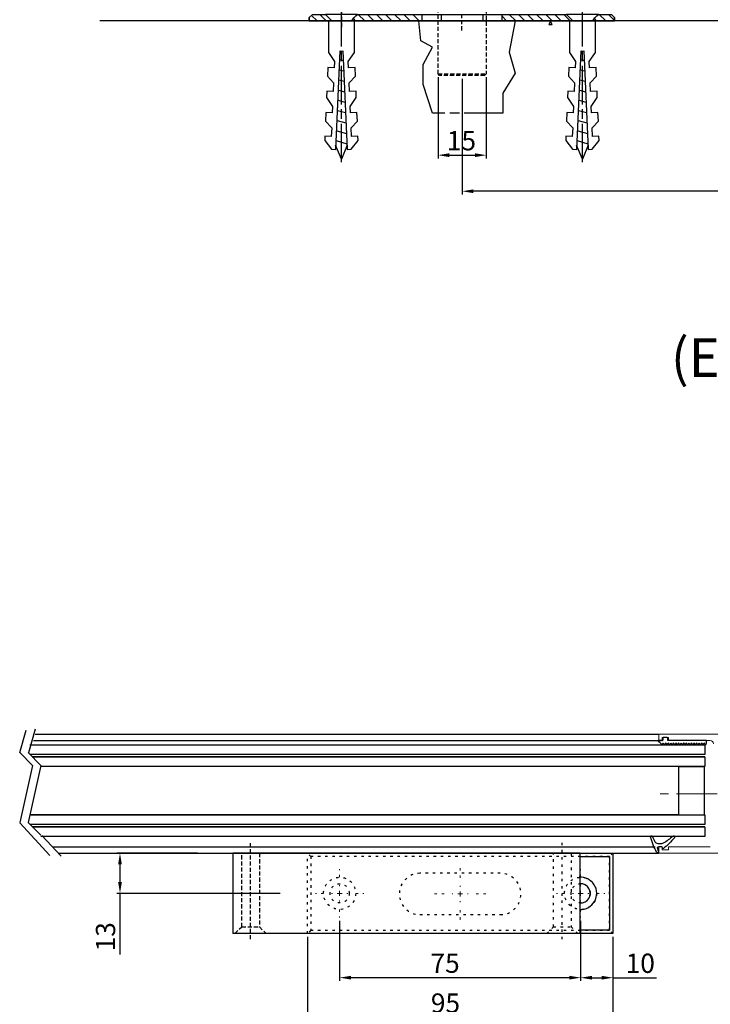
# Model space of a CAD drawing. Units: millimetres. Extents: x -1707 to 76, y -183 to 1078.
# Drawn here: x -1131 to -916, y 283 to 589 of the extents above; entities that cross this region are included whole.
import ezdxf

# ---------------------------------------------------------------- set-up
doc = ezdxf.new("R2010")
doc.units = ezdxf.units.MM
doc.header["$PDSIZE"] = -1
for name, pattern in [('CENTERLINE', [30, 12, -1.5, 3, -1.5, 12]), ('CENTERX2', [20.32, 12.7, -2.54, 2.54, -2.54]), ('HIDDEN', [1.905, 1.27, -0.635]), ('SHORT_DASH', [3, 0.75, -1.5, 0.75])]:
    doc.linetypes.add(name, pattern=pattern)
for name, color, linetype in [('02_Bemassung', 4, 'Continuous'), ('1', 7, 'Continuous'), ('104', 7, 'Continuous'), ('105', 7, 'Continuous'), ('106', 7, 'Continuous'), ('108', 7, 'Continuous'), ('109', 7, 'Continuous'), ('325137', 7, 'Continuous'), ('325424', 7, 'Continuous'), ('Müll', 4, 'Continuous')]:
    doc.layers.add(name, color=color, linetype=linetype)
doc.dimstyles.new('Dorma', dxfattribs={"dimtxt": 6, "dimasz": 3.5, "dimexe": 1, "dimexo": 1, "dimgap": 1.5, "dimtad": 1, "dimdec": 0, "dimzin": 9, "dimtxsty": 'Standard', "dimcen": 0.09, "dimclrd": 4, "dimclre": 4, "dimclrt": 4, "dimadec": 0, "dimazin": 2, "dimtp": 0.1, "dimtm": 0.1, "dimtfac": 1, "dimtdec": 0, "dimtmove": 0, "dimatfit": 3, "dimfxl": 1, "dimtolj": 1, "dimtzin": 0, "dimarcsym": 0})

# ---------------------------------------------------------------- blocks, each defined once
blk = doc.blocks.new('325424')
at = {"color": 1, "linetype": 'Continuous', "lineweight": 30}
for p, q in [((654.34, 160.01), (654.34, 160.03)), ((654.64, 160.33), (654.64, 160.33)), ((656.84, 156.93), (656.84, 158.02)), ((657.84, 156.85), (657.84, 157.85)), ((654.71, 152.85), (654.71, 152.85))]:
    blk.add_line(p, q, dxfattribs=at)
at = {"color": 1, "linetype": 'Continuous', "lineweight": 0}
for p, q in [((656.31, 158.9), (656.31, 158.9)), ((656.7, 156.42), (656.69, 156.42)), ((656.84, 158.02), (656.84, 158.02)), ((656.84, 156.93), (656.84, 156.93))]:
    blk.add_line(p, q, dxfattribs=at)
at = {"color": 1, "linetype": 'Continuous', "lineweight": 30}
for centre, radius, start, end in [((654.64, 160.03), 0.3, 76.053, 179.997), ((654.64, 160.01), 0.3, 179.9876, 247.7788), ((646.94, 141.2), 20.03, 62.1274, 67.754), ((649.89, 140.91), 20, 61.3481, 76.0613), ((639.56, 166.75), 20.01, 318.0557, 328.9218), ((642.45, 168.55), 20, 308.7006, 322.3726), ((655.84, 158.02), 1, 0.0064, 62.1183), ((655.84, 156.93), 1, 328.9301, 359.9932), ((658.04, 157.97), 0.2, 77.401, 179.9818), ((658.04, 156.86), 0.2, 180.0248, 269.9656), ((653.7, 138.58), 20.07, 73.9255, 77.3838), ((658.14, 156.46), 0.2, 322.3668, 90.007), ((659.34, 158.15), 0.3, 253.9483, 359.9933), ((659.34, 158.2), 0.3, 359.9854, 61.3745), ((654.74, 153.11), 0.4, 138.0403, 180.0156), ((654.71, 153.25), 0.4, 201.3388, 308.6953)]:
    blk.add_arc(centre, radius, start, end, dxfattribs=at)
blk = doc.blocks.new('325137')
at = {"color": 1, "linetype": 'Continuous', "lineweight": 30}
for p, q in [((653.29, 271.16), (653.23, 270.92)), ((653.29, 271.16), (653.23, 270.92)), ((653.23, 270.92), (653.23, 270.12)), ((653.23, 270.92), (653.23, 270.92)), ((653.23, 270.12), (665.23, 270.12)), ((653.68, 271.12), (653.68, 271.12)), ((654.08, 271.12), (654.08, 271.12)), ((654.48, 271.12), (654.48, 271.12)), ((654.88, 271.12), (654.88, 271.12)), ((655.28, 271.12), (655.28, 271.12)), ((655.68, 271.12), (655.68, 271.12)), ((656.08, 271.12), (656.08, 271.12)), ((656.48, 271.12), (656.48, 271.12)), ((656.88, 271.12), (656.88, 271.12)), ((657.28, 271.12), (657.28, 271.12)), ((657.68, 271.12), (657.68, 271.12)), ((658.08, 271.12), (658.08, 271.12)), ((658.48, 271.12), (658.48, 271.12)), ((658.88, 271.12), (658.88, 271.12)), ((659.28, 271.12), (659.28, 271.12)), ((659.68, 271.12), (659.68, 271.12)), ((660.08, 271.12), (660.08, 271.12)), ((660.48, 271.12), (660.48, 271.12)), ((660.88, 271.12), (660.88, 271.12)), ((661.28, 271.12), (661.28, 271.12)), ((661.68, 271.12), (661.68, 271.12)), ((662.08, 271.12), (662.08, 271.12)), ((662.48, 271.12), (662.48, 271.12)), ((662.88, 271.12), (662.88, 271.12)), ((663.28, 271.12), (663.28, 271.12)), ((663.43, 270.12), (665.23, 270.12)), ((663.68, 271.12), (663.68, 271.12)), ((664.08, 271.12), (664.08, 271.12)), ((664.48, 271.12), (664.48, 271.12)), ((664.88, 271.12), (664.88, 271.12)), ((665.23, 270.12), (665.23, 269.42)), ((665.26, 270.12), (665.26, 270.12)), ((665.28, 271.12), (665.28, 271.12)), ((665.68, 271.12), (665.68, 271.12)), ((666.08, 271.12), (666.08, 271.12)), ((666.48, 271.12), (666.48, 271.12)), ((666.83, 269.42), (666.83, 269.92)), ((666.89, 271.18), (666.88, 271.12)), ((666.88, 271.12), (666.88, 271.12)), ((666.92, 271.23), (666.89, 271.18)), ((666.95, 271.27), (666.92, 271.23)), ((667.01, 271.3), (666.95, 271.27)), ((667.06, 271.32), (667.01, 271.3)), ((667.03, 270.12), (668.26, 270.12)), ((667.06, 271.32), (667.06, 271.32)), ((668.29, 270.19), (667.22, 271.26)), ((668.26, 270.22), (667.22, 271.26)), ((668.26, 270.12), (667.26, 270.12)), ((668.29, 270.19), (668.29, 270.19)), ((665.53, 269.12), (666.53, 269.12))]:
    blk.add_line(p, q, dxfattribs=at)
at = {"color": 1, "linetype": 'Continuous', "lineweight": 0}
for p, q in [((653.29, 271.16), (653.29, 271.16)), ((667.22, 271.26), (667.22, 271.26))]:
    blk.add_line(p, q, dxfattribs=at)
at = {"color": 1, "linetype": 'Continuous', "lineweight": 30}
for centre, radius, start, end in [((653.48, 271.12), 0.2, 0.0006, 167.32), ((653.48, 271.12), 0.2, 359.9984, 167.32), ((653.88, 271.12), 0.2, 180, 0), ((653.88, 271.12), 0.2, 180.0021, 359.9979), ((654.28, 271.12), 0.2, 0.0021, 179.9979), ((654.28, 271.12), 0.2, 94.9185, 179.996), ((654.28, 271.12), 0.2, 0.0059, 84.1855), ((654.68, 271.12), 0.2, 180, 0), ((654.68, 271.12), 0.2, 180.0021, 359.9979), ((655.08, 271.12), 0.2, 0.0021, 179.9979), ((655.08, 271.12), 0.2, 95.7941, 179.9956), ((655.08, 271.12), 0.2, 0.0044, 84.2059), ((655.48, 271.12), 0.2, 180, 0), ((655.48, 271.12), 0.2, 180.0021, 359.9979), ((655.88, 271.12), 0.2, 0.0021, 179.9979), ((655.88, 271.12), 0.2, 95.8145, 179.9941), ((655.88, 271.12), 0.2, 0.0044, 84.2059), ((656.28, 271.12), 0.2, 180, 0), ((656.28, 271.12), 0.2, 180.0021, 359.9979), ((656.68, 271.12), 0.2, 359.9936, 180.0064), ((656.68, 271.12), 0.2, 95.7829, 180.0256), ((656.68, 271.12), 0.2, 359.9744, 84.2171), ((657.08, 271.12), 0.2, 180, 0), ((657.08, 271.12), 0.2, 180.0021, 359.9979), ((657.48, 271.12), 0.2, 0.0021, 179.9979), ((657.48, 271.12), 0.2, 95.7941, 179.9956), ((657.48, 271.12), 0.2, 0.0059, 84.1855), ((657.88, 271.12), 0.2, 180, 0), ((657.88, 271.12), 0.2, 180.0021, 359.9979), ((658.28, 271.12), 0.2, 0.0021, 179.9979), ((658.28, 271.12), 0.2, 95.7941, 179.9956), ((658.28, 271.12), 0.2, 0.0044, 84.2059), ((658.68, 271.12), 0.2, 180, 0), ((658.68, 271.12), 0.2, 180.0021, 359.9979), ((659.08, 271.12), 0.2, 0.0021, 179.9979), ((659.08, 271.12), 0.2, 95.7941, 179.9956), ((659.08, 271.12), 0.2, 0.0044, 84.2059), ((659.48, 271.12), 0.2, 180, 0), ((659.48, 271.12), 0.2, 180.0021, 359.9979), ((659.88, 271.12), 0.2, 0.0021, 179.9979), ((659.88, 271.12), 0.2, 95.7829, 180.0256), ((659.88, 271.12), 0.2, 0.0044, 84.2059), ((660.28, 271.12), 0.2, 179.9915, 0.0085), ((660.28, 271.12), 0.2, 179.9936, 0.0064), ((660.68, 271.12), 0.2, 0.0021, 179.9979), ((660.68, 271.12), 0.2, 95.7941, 179.9956), ((660.68, 271.12), 0.2, 359.9783, 84.2131), ((661.08, 271.12), 0.2, 180, 0), ((661.08, 271.12), 0.2, 180.0021, 359.9979), ((661.48, 271.12), 0.2, 0.0021, 179.9979), ((661.48, 271.12), 0.2, 95.798, 179.9916), ((661.48, 271.12), 0.2, 0.0084, 84.202), ((661.88, 271.12), 0.2, 180, 0), ((661.88, 271.12), 0.2, 180.0021, 359.9979), ((662.28, 271.12), 0.2, 0.0021, 179.9979), ((662.28, 271.12), 0.2, 95.798, 179.9916), ((662.28, 271.12), 0.2, 0.0084, 84.202), ((662.68, 271.12), 0.2, 180, 0), ((662.68, 271.12), 0.2, 180.0021, 359.9979), ((663.08, 271.12), 0.2, 0.0021, 179.9979), ((663.08, 271.12), 0.2, 95.8184, 179.9902), ((663.08, 271.12), 0.2, 0.0084, 84.202), ((663.48, 271.12), 0.2, 180, 0), ((663.48, 271.12), 0.2, 180.0021, 359.9979), ((663.88, 271.12), 0.2, 359.9936, 180.0064), ((663.88, 271.12), 0.2, 95.7869, 180.0217), ((663.88, 271.12), 0.2, 359.9783, 84.2131), ((664.28, 271.12), 0.2, 180, 0), ((664.28, 271.12), 0.2, 180.0021, 359.9979), ((664.68, 271.12), 0.2, 0.0021, 179.9979), ((664.68, 271.12), 0.2, 95.798, 179.9916), ((664.68, 271.12), 0.2, 0.0084, 84.202), ((665.08, 271.12), 0.2, 180, 0), ((665.08, 271.12), 0.2, 180.0021, 359.9979), ((665.48, 271.12), 0.2, 0.0021, 179.9979), ((665.48, 271.12), 0.2, 95.798, 179.9916), ((665.48, 271.12), 0.2, 0.0084, 84.202), ((665.88, 271.12), 0.2, 180, 0), ((665.88, 271.12), 0.2, 180.0021, 359.9979), ((666.28, 271.12), 0.2, 0.0021, 179.9979), ((666.28, 271.12), 0.2, 95.798, 179.9916), ((666.28, 271.12), 0.2, 0.0084, 84.202), ((666.68, 271.12), 0.2, 180, 0), ((666.68, 271.12), 0.2, 180.0021, 359.9979), ((667.03, 269.92), 0.2, 90.0127, 179.9958), ((667.08, 271.12), 0.2, 44.9963, 180.0039), ((667.08, 271.12), 0.2, 45.0021, 84.2009), ((668.36, 270.12), 0.1, 135.0883, 179.9415), ((665.53, 269.42), 0.3, 179.9983, 270.0003), ((666.53, 269.42), 0.3, 269.9997, 0.0017)]:
    blk.add_arc(centre, radius, start, end, dxfattribs=at)
blk = doc.blocks.new('*X36')
at = {"layer": '108', "color": 1, "linetype": 'Continuous'}
for p, q in [((-20.15, -0.35), (-18.15, 1.65)), ((-17.32, -0.35), (-15.32, 1.65)), ((-14.5, -0.35), (-12.5, 1.65)), ((-11.67, -0.35), (-9.67, 1.65)), ((-8.84, -0.35), (-6.84, 1.65)), ((-6.01, -0.35), (-4.01, 1.65)), ((-3.18, -0.35), (-1.18, 1.65)), ((-0.35, -0.35), (0.35, 0.35))]:
    blk.add_line(p, q, dxfattribs=at)
blk = doc.blocks.new('*X37')
at = {"layer": '108', "color": 1, "linetype": 'Continuous'}
for p, q in [((-3.68, -0.85), (-1.68, 1.15)), ((-0.85, -0.85), (0.85, 0.85))]:
    blk.add_line(p, q, dxfattribs=at)
blk = doc.blocks.new('*X38')
at = {"layer": '108', "color": 1, "linetype": 'Continuous'}
for p, q in [((-20.51, -0.71), (-18.51, 1.29)), ((-17.68, -0.71), (-15.68, 1.29)), ((-14.85, -0.71), (-12.85, 1.29)), ((-12.02, -0.71), (-10.02, 1.29)), ((-9.19, -0.71), (-7.19, 1.29)), ((-6.36, -0.71), (-4.36, 1.29)), ((-3.54, -0.71), (-1.54, 1.29)), ((-0.71, -0.71), (0.71, 0.71))]:
    blk.add_line(p, q, dxfattribs=at)
blk = doc.blocks.new('*X39')
at = {"layer": '108', "color": 1, "linetype": 'Continuous'}
for p, q in [((-5.94, -0.28), (-4.01, 1.65)), ((-3.18, -0.35), (-1.18, 1.65)), ((-0.35, -0.35), (0.35, 0.35))]:
    blk.add_line(p, q, dxfattribs=at)
blk = doc.blocks.new('ERERERER')
at = {"layer": '1', "color": 7, "linetype": 'HIDDEN'}
for p, q in [((0, -4.97), (0, 6.76)), ((-37.5, -4.97), (-37.5, 2.03)), ((37.5, 1.14), (37.5, -4.24))]:
    blk.add_line(p, q, dxfattribs=at)
at = {"layer": '1', "color": 7, "linetype": 'Continuous'}
for p, q in [((-46.5, 0), (-47.5, -1)), ((-42.5, 0), (-46.5, 0)), ((-42.5, 0), (-32.5, 0)), ((-12.5, 0), (-32.5, 0)), ((-12.5, -2), (-12.5, 0)), ((-6.5, 0), (-12.5, 0)), ((-6.5, 0), (-6.5, -2)), ((6.5, 0), (-6.5, 0)), ((6.5, 0), (6.5, -2)), ((12.5, 0), (6.5, 0)), ((12.5, 0), (12.5, -2)), ((32.5, 0), (12.5, 0)), ((32.5, 0), (42.5, 0)), ((46.5, 0), (42.5, 0)), ((47.5, -1), (46.5, 0)), ((-46.5, 0), (-47.5, -1)), ((-47.5, -2), (-47.5, -1)), ((-47.5, -1), (-47.5, -2)), ((-40.5, -2), (-47.5, -2)), ((-47.5, -2), (-40.5, -2)), ((-42.5, 0), (-46.5, 0)), ((-34.5, -2), (-40.5, -2)), ((-12.5, -2), (-34.5, -2)), ((-34.5, -2), (-12.5, -2)), ((-12.5, 0), (-32.5, 0)), ((-12.5, -2), (-12.5, 0)), ((-6.5, -2), (-12.5, -2)), ((6.5, -2), (-6.5, -2)), ((12.5, -2), (6.5, -2)), ((12.5, 0), (12.5, -2)), ((32.5, 0), (12.5, 0)), ((12.5, -2), (34.5, -2)), ((34.5, -2), (12.5, -2)), ((40.5, -2), (34.5, -2)), ((47.5, -2), (40.5, -2)), ((40.5, -2), (47.5, -2)), ((46.5, 0), (42.5, 0)), ((47.5, -1), (46.5, 0)), ((47.5, -1), (47.5, -2)), ((47.5, -2), (47.5, -1))]:
    blk.add_line(p, q, dxfattribs=at)
at = {"layer": '1', "color": 6, "linetype": 'Continuous'}
for p, q in [((46.5, 0), (42.5, 0)), ((47.5, -1), (46.5, 0)), ((40.5, -2), (47.5, -2)), ((47.5, -2), (47.5, -1))]:
    blk.add_line(p, q, dxfattribs=at)
at = {"layer": '1', "color": 7, "linetype": 'Continuous'}
for points in [[(-40.5, -2), (-41.17, -1.33), (-41.83, -0.67), (-42.5, 0)], [(-40.5, -2), (-41.17, -1.33), (-41.83, -0.67), (-42.5, 0)], [(-32.5, 0), (-33.17, -0.67), (-33.83, -1.33), (-34.5, -2)], [(-32.5, 0), (-33.17, -0.67), (-33.83, -1.33), (-34.5, -2)], [(34.5, -2), (33.83, -1.33), (33.17, -0.67), (32.5, 0)], [(34.5, -2), (33.83, -1.33), (33.17, -0.67), (32.5, 0)], [(42.5, 0), (41.83, -0.67), (41.17, -1.33), (40.5, -2)], [(42.5, 0), (41.83, -0.67), (41.17, -1.33), (40.5, -2)]]:
    blk.add_open_spline(points, degree=3, dxfattribs=at)
at = {"layer": '1', "color": 6, "linetype": 'Continuous'}
blk.add_open_spline([(42.5, 0), (41.83, -0.67), (41.17, -1.33), (40.5, -2)], degree=3, dxfattribs=at)
at = {"layer": '1'}
for name, p in [('*X39', (-41.56, -1.65)), ('*X38', (-13.21, -1.29)), ('*X36', (33.44, -1.65)), ('*X37', (45.94, -1.15))]:
    blk.add_blockref(name, p, dxfattribs=at)
blk = doc.blocks.new('*D51')
at = {"layer": '02_Bemassung', "color": 4, "lineweight": -2, "transparency": 16777216}
for p, q in [((-1001.1, 571.3), (-1001.1, 546.01)), ((-986.1, 571.3), (-986.1, 546.01)), ((-997.6, 547.01), (-989.6, 547.01))]:
    blk.add_line(p, q, dxfattribs=at)
at = {"layer": '02_Bemassung', "color": 4, "transparency": 16777216}
for points in [[(-997.6, 547.6), (-997.6, 546.43), (-1001.1, 547.01)], [(-989.6, 547.6), (-989.6, 546.43), (-986.1, 547.01)]]:
    blk.add_solid(points, dxfattribs=at)
at = {"layer": 'Defpoints', "color": 0, "transparency": 16777216}
for p in [(-1001.1, 572.3), (-986.1, 572.3), (-986.1, 547.01)]:
    blk.add_point(p, dxfattribs=at)
at = {"layer": '02_Bemassung', "color": 4, "transparency": 16777216, "insert": (-993.82, 551.51), "char_height": 6, "attachment_point": 5}
blk.add_mtext('\\A1;15', dxfattribs=at)
blk = doc.blocks.new('*D66')
at = {"layer": '02_Bemassung', "color": 4, "lineweight": -2, "transparency": 16777216}
for p, q in [((-1075.94, 329.93), (-1101.08, 329.93)), ((-1100.08, 326.43), (-1100.08, 320.93)), ((-1050.22, 317.43), (-1101.08, 317.43)), ((-1100.08, 317.43), (-1100.08, 298.43))]:
    blk.add_line(p, q, dxfattribs=at)
at = {"layer": '02_Bemassung', "color": 4, "transparency": 16777216}
for points in [[(-1100.66, 326.43), (-1099.5, 326.43), (-1100.08, 329.93)], [(-1100.66, 320.93), (-1099.5, 320.93), (-1100.08, 317.43)]]:
    blk.add_solid(points, dxfattribs=at)
at = {"layer": 'Defpoints', "color": 0, "transparency": 16777216}
for p in [(-1100.08, 329.93), (-1074.94, 329.93), (-1049.22, 317.43)]:
    blk.add_point(p, dxfattribs=at)
at = {"layer": '02_Bemassung', "color": 4, "transparency": 16777216, "insert": (-1104.58, 303.93), "char_height": 6, "attachment_point": 5, "rotation": 90}
blk.add_mtext('\\A1;13', dxfattribs=at)
blk = doc.blocks.new('*D67')
at = {"layer": '02_Bemassung', "color": 4, "lineweight": -2, "transparency": 16777216}
for p, q in [((-956.72, 308.93), (-956.72, 290.19)), ((-946.66, 303.93), (-946.66, 290.19)), ((-953.22, 291.19), (-950.16, 291.19)), ((-946.66, 291.19), (-933.16, 291.19))]:
    blk.add_line(p, q, dxfattribs=at)
at = {"layer": '02_Bemassung', "color": 4, "transparency": 16777216}
for points in [[(-953.22, 291.77), (-953.22, 290.6), (-956.72, 291.19)], [(-950.16, 291.77), (-950.16, 290.6), (-946.66, 291.19)]]:
    blk.add_solid(points, dxfattribs=at)
at = {"layer": 'Defpoints', "color": 0, "transparency": 16777216}
for p in [(-956.72, 309.93), (-946.66, 304.93), (-956.72, 291.19)]:
    blk.add_point(p, dxfattribs=at)
at = {"layer": '02_Bemassung', "color": 4, "transparency": 16777216, "insert": (-938.16, 295.69), "char_height": 6, "attachment_point": 5}
blk.add_mtext('\\A1;10', dxfattribs=at)
blk = doc.blocks.new('*D68')
at = {"layer": '02_Bemassung', "color": 4, "lineweight": -2, "transparency": 16777216}
for p, q in [((-1031.72, 308.93), (-1031.72, 290.21)), ((-956.72, 308.93), (-956.72, 290.21)), ((-1028.22, 291.21), (-960.22, 291.21))]:
    blk.add_line(p, q, dxfattribs=at)
at = {"layer": '02_Bemassung', "color": 4, "transparency": 16777216}
for points in [[(-1028.22, 291.79), (-1028.22, 290.62), (-1031.72, 291.21)], [(-960.22, 291.79), (-960.22, 290.62), (-956.72, 291.21)]]:
    blk.add_solid(points, dxfattribs=at)
at = {"layer": 'Defpoints', "color": 0, "transparency": 16777216}
for p in [(-1031.72, 309.93), (-956.72, 309.93), (-956.72, 291.21)]:
    blk.add_point(p, dxfattribs=at)
at = {"layer": '02_Bemassung', "color": 4, "transparency": 16777216, "insert": (-998.91, 295.71), "char_height": 6, "attachment_point": 5}
blk.add_mtext('\\A1;75', dxfattribs=at)
blk = doc.blocks.new('*D92')
at = {"layer": '02_Bemassung', "color": 4, "lineweight": -2, "transparency": 16777216}
for p, q in [((-1041.72, 303.93), (-1041.72, 277.8)), ((-946.72, 303.93), (-946.72, 277.8)), ((-1038.22, 278.8), (-950.22, 278.8))]:
    blk.add_line(p, q, dxfattribs=at)
at = {"layer": '02_Bemassung', "color": 4, "transparency": 16777216}
for points in [[(-1038.22, 279.38), (-1038.22, 278.22), (-1041.72, 278.8)], [(-950.22, 279.38), (-950.22, 278.22), (-946.72, 278.8)]]:
    blk.add_solid(points, dxfattribs=at)
at = {"layer": 'Defpoints', "color": 0, "transparency": 16777216}
for p in [(-1041.72, 304.93), (-946.72, 304.93), (-946.72, 278.8)]:
    blk.add_point(p, dxfattribs=at)
at = {"layer": '02_Bemassung', "color": 4, "transparency": 16777216, "insert": (-998.79, 283.3), "char_height": 6, "attachment_point": 5}
blk.add_mtext('\\A1;95', dxfattribs=at)

msp = doc.modelspace()

# ---------------------------------------------------------------- linework, layer by layer
at = {"color": 1, "linetype": 'Continuous', "lineweight": 30}
msp.add_line((-58.6276, 588.7967), (-1106.3696, 588.7967), dxfattribs=at)
at = {"color": 40, "linetype": 'Continuous'}
for p, q in [((-966.0876, 588.5577), (-966.5876, 587.6917)), ((-965.5876, 587.6917), (-966.0876, 588.5577)), ((-966.5876, 587.6917), (-965.5876, 587.6917))]:
    msp.add_line(p, q, dxfattribs=at)
at = {"color": 1}
for p, q in [((-1131.2184, 361.2834), (-1129.24, 368.2031)), ((-1128.4981, 361.2834), (-1126.3961, 368.6355)), ((-1131.2174, 339.3666), (-1121.9526, 329.2265)), ((-1124.4106, 335.3988), (-1118.4231, 328.9746))]:
    msp.add_line(p, q, dxfattribs=at)
at = {"color": 40}
for p, q in [((-1127.0412, 364.9315), (-932.5281, 364.9315)), ((-1126.4345, 366.9314), (-932.5281, 366.9314)), ((-1121.0903, 331.8541), (-933.5241, 331.8541)), ((-932.5307, 331.8541), (-932.5281, 331.8541)), ((-1119.3287, 329.9314), (-932.5281, 329.9314))]:
    msp.add_line(p, q, dxfattribs=at)
at = {"color": 40, "linetype": 'Continuous', "lineweight": 15}
for p, q in [((-895.8659, 366.9314), (-932.3653, 366.9314)), ((-932.3653, 366.9314), (-932.3653, 364.9315)), ((-932.3653, 364.9315), (-931.3653, 364.9315)), ((-931.3653, 364.9315), (-931.3653, 365.9314)), ((-931.3653, 365.9314), (-929.3653, 365.9314)), ((-929.3653, 365.9314), (-929.3653, 364.9315)), ((-929.3653, 364.9315), (-916.3658, 364.9315)), ((-932.3653, 331.9314), (-931.3653, 331.9314)), ((-932.3653, 329.9314), (-932.3653, 331.9314)), ((-931.3653, 331.9314), (-931.3653, 330.9314)), ((-931.3653, 330.9314), (-929.3653, 330.9314)), ((-929.3653, 331.9314), (-916.3658, 331.9314)), ((-929.3653, 330.9314), (-929.3653, 331.9314)), ((-895.8659, 329.9314), (-932.3653, 329.9314))]:
    msp.add_line(p, q, dxfattribs=at)
at = {"color": 1, "linetype": 'CENTERX2', "lineweight": 0}
msp.add_line((-893.8659, 348.4314), (-934.3653, 348.4314), dxfattribs=at)
at = {"color": 7, "linetype": 'SHORT_DASH', "lineweight": 30}
for p, q in [((-1041.7205, 304.9314), (-1041.7205, 329.9314)), ((-1040.7205, 328.9314), (-1041.7205, 329.9314)), ((-1041.7205, 329.9314), (-946.7205, 329.9314)), ((-947.7205, 328.9314), (-1040.7205, 328.9314)), ((-1040.7205, 328.9314), (-1040.7205, 305.9314)), ((-946.7205, 329.9314), (-947.7205, 328.9314)), ((-947.7205, 305.9314), (-947.7205, 328.9314)), ((-946.7205, 329.9314), (-946.7205, 304.9314)), ((-981.7205, 323.6719), (-1006.7205, 323.6719)), ((-1006.7205, 310.8069), (-981.7205, 310.8069)), ((-1040.7205, 305.9314), (-1041.7205, 304.9314)), ((-946.7205, 304.9314), (-1041.7205, 304.9314)), ((-1040.7205, 305.9314), (-947.7205, 305.9314)), ((-946.7205, 304.9314), (-947.7205, 305.9314))]:
    msp.add_line(p, q, dxfattribs=at)
at = {"color": 1, "linetype": 'SHORT_DASH', "lineweight": 0}
for p, q in [((-1031.7205, 322.4314), (-1031.7205, 324.9314)), ((-994.2205, 322.2394), (-994.2205, 326.1719)), ((-956.7205, 322.4314), (-956.7205, 324.9314)), ((-1031.7205, 317.4314), (-1031.7205, 319.9314)), ((-994.2205, 317.2394), (-994.2205, 319.7394)), ((-1036.7205, 317.4314), (-1039.2205, 317.4314)), ((-1031.7205, 317.4314), (-1034.2205, 317.4314)), ((-1031.7205, 317.4314), (-1031.7205, 314.9314)), ((-1031.7205, 317.4314), (-1029.2205, 317.4314)), ((-1026.7205, 317.4314), (-1024.2205, 317.4314)), ((-999.2205, 317.2394), (-1003.153, 317.2394)), ((-994.2205, 317.2394), (-996.7205, 317.2394)), ((-994.2205, 317.2394), (-991.7205, 317.2394)), ((-994.2205, 317.2394), (-994.2205, 314.7394)), ((-989.2205, 317.2394), (-985.288, 317.2394)), ((-961.7205, 317.4314), (-964.2205, 317.4314)), ((-956.7205, 317.4314), (-959.2205, 317.4314)), ((-956.7205, 317.4314), (-956.7205, 314.9314)), ((-956.7205, 317.4314), (-954.2205, 317.4314)), ((-951.7205, 317.4314), (-949.2205, 317.4314)), ((-1031.7205, 312.4314), (-1031.7205, 309.9314)), ((-956.7205, 312.4314), (-956.7205, 309.9314)), ((-994.2205, 312.2394), (-994.2205, 308.3069))]:
    msp.add_line(p, q, dxfattribs=at)
at = {"color": 0, "linetype": 'SHORT_DASH', "lineweight": 0}
msp.add_line((-956.7205, 317.4314), (-956.7205, 319.9314), dxfattribs=at)
for points in [[(-956.944, 329.9314), (-946.6646, 329.9314), (-946.6646, 304.9314), (-956.944, 304.9314)], [(-956.944, 328.9314), (-947.7205, 328.9314), (-947.7205, 305.9314), (-956.944, 305.9314)]]:
    msp.add_lwpolyline(points)
at = {"color": 7, "linetype": 'SHORT_DASH', "lineweight": 30}
for centre, radius in [((-1031.7205, 317.4314), 5), ((-956.7205, 317.4314), 5), ((-1031.7205, 317.4314), 3), ((-956.7205, 317.4314), 3)]:
    msp.add_circle(centre, radius, dxfattribs=at)
at = {"color": 40, "linetype": 'Continuous', "lineweight": 15}
msp.add_arc((-916.3658, 363.9315), 1, 359.999918, 90, dxfattribs=at)
at = {"color": 7, "linetype": 'SHORT_DASH', "lineweight": 30}
for centre, start, end in [((-1006.7205, 317.2394), 90, 270), ((-981.7205, 317.2394), 270, 90)]:
    msp.add_arc(centre, 6.4325, start, end, dxfattribs=at)
at = {"layer": '02_Bemassung', "color": 4}
for p, q in [((-993.5962, 570.7967), (-993.5962, 534.7903)), ((-606.979, 535.7903), (-990.0962, 535.7903))]:
    msp.add_line(p, q, dxfattribs=at)
at = {"layer": '02_Bemassung', "color": 7}
for radius, start, end in [(5, 267.438897, 94.833096), (3, 265.728962, 92.556374)]:
    msp.add_arc((-956.7205, 317.4314), radius, start, end, dxfattribs=at)
at = {"layer": '02_Bemassung', "color": 4}
msp.add_solid([(-990.0962, 536.3736), (-990.0962, 535.2069), (-993.5962, 535.7903)], dxfattribs=at)
at = {"layer": '1', "color": 1, "linetype": 'HIDDEN'}
for p, q in [((-1059.444, 303.1863), (-1059.444, 333.408)), ((-1062.194, 307.0314), (-1062.194, 329.9314)), ((-1056.694, 329.9314), (-1056.694, 307.0314)), ((-1064.294, 304.9314), (-1062.194, 307.0314)), ((-1062.194, 307.0314), (-1056.694, 307.0314)), ((-1056.694, 307.0314), (-1054.594, 304.9314))]:
    msp.add_line(p, q, dxfattribs=at)
at = {"layer": '1', "color": 1, "linetype": 'SHORT_DASH'}
for p, q in [((-962.444, 303.1863), (-962.444, 333.408)), ((-965.194, 307.0314), (-965.194, 329.9314)), ((-959.694, 329.9314), (-959.694, 307.0314)), ((-967.294, 304.9314), (-965.194, 307.0314)), ((-965.194, 307.0314), (-959.694, 307.0314)), ((-959.694, 307.0314), (-957.594, 304.9314))]:
    msp.add_line(p, q, dxfattribs=at)
at = {"layer": '1', "color": 40, "linetype": 'Continuous'}
for p, q in [((-956.944, 329.9314), (-1064.944, 329.9314)), ((-1064.944, 329.9314), (-1064.944, 304.9314)), ((-956.944, 329.9314), (-956.944, 304.9314)), ((-956.944, 304.9314), (-1064.944, 304.9314))]:
    msp.add_line(p, q, dxfattribs=at)
at = {"layer": '104', "color": 40, "linetype": 'Continuous'}
for p, q in [((-1035.1886, 588.7967), (-1035.1886, 578.9167)), ((-1027.1406, 588.7967), (-1035.1886, 588.7967)), ((-1035.1886, 588.7967), (-1035.1886, 578.9167)), ((-1027.1406, 588.7967), (-1035.1886, 588.7967)), ((-1027.1406, 578.9167), (-1027.1406, 588.7967)), ((-960.1886, 588.7967), (-960.1886, 578.9167)), ((-952.1406, 588.7967), (-960.1886, 588.7967)), ((-952.1406, 578.9167), (-952.1406, 588.7967)), ((-1035.1886, 578.9167), (-1033.3066, 576.1664)), ((-1032.8946, 548.7963), (-1031.5636, 579.4264)), ((-1031.5636, 579.4264), (-1031.1646, 579.409)), ((-1031.1646, 579.409), (-1030.7646, 579.4264)), ((-1030.7646, 579.4264), (-1029.4176, 548.797)), ((-1029.0216, 576.1664), (-1027.1406, 578.9167)), ((-960.1886, 578.9167), (-958.3066, 576.1664)), ((-957.8946, 548.7963), (-956.5636, 579.4264)), ((-956.5636, 579.4264), (-956.1646, 579.409)), ((-956.1646, 579.409), (-955.7646, 579.4264)), ((-955.7646, 579.4264), (-954.4176, 548.797)), ((-954.0216, 576.1664), (-952.1406, 578.9167)), ((-1033.3066, 576.1664), (-1033.3936, 574.1688)), ((-1031.6806, 576.7353), (-1030.6336, 576.4549)), ((-1028.9356, 574.1688), (-1029.0216, 576.1664)), ((-958.3066, 576.1664), (-958.3936, 574.1688)), ((-956.6806, 576.7353), (-955.6336, 576.4549)), ((-953.9356, 574.1688), (-954.0216, 576.1664)), ((-1035.3906, 574.2556), (-1035.5066, 571.5921)), ((-1033.3936, 574.1688), (-1035.3906, 574.2556)), ((-1031.8186, 573.5722), (-1030.4916, 573.2167)), ((-1026.9376, 574.2556), (-1028.9356, 574.1688)), ((-1026.8216, 571.5921), (-1026.9376, 574.2556)), ((-960.3906, 574.2556), (-960.5066, 571.5921)), ((-958.3936, 574.1688), (-960.3906, 574.2556)), ((-956.8186, 573.5722), (-955.4916, 573.2167)), ((-951.9376, 574.2556), (-953.9356, 574.1688)), ((-951.8216, 571.5921), (-951.9376, 574.2556)), ((-1035.5066, 571.5921), (-1033.5956, 569.5077)), ((-1031.9556, 570.409), (-1030.3496, 569.9786)), ((-1028.7326, 569.5077), (-1026.8216, 571.5921)), ((-960.5066, 571.5921), (-958.5956, 569.5077)), ((-956.9556, 570.409), (-955.3496, 569.9786)), ((-953.7326, 569.5077), (-951.8216, 571.5921)), ((-1035.7096, 566.931), (-1035.7956, 564.9334)), ((-1033.7116, 566.8442), (-1035.7096, 566.931)), ((-1033.5956, 569.5077), (-1033.7116, 566.8442)), ((-1032.0926, 567.2458), (-1030.2066, 566.7404)), ((-1028.6166, 566.8442), (-1028.7326, 569.5077)), ((-1026.6196, 566.931), (-1028.6166, 566.8442)), ((-1026.5326, 564.9334), (-1026.6196, 566.931)), ((-960.7096, 566.931), (-960.7956, 564.9334)), ((-958.7116, 566.8442), (-960.7096, 566.931)), ((-958.5956, 569.5077), (-958.7116, 566.8442)), ((-957.0926, 567.2458), (-955.2066, 566.7404)), ((-953.6166, 566.8442), (-953.7326, 569.5077)), ((-951.6196, 566.931), (-953.6166, 566.8442)), ((-951.5326, 564.9334), (-951.6196, 566.931)), ((-1035.7956, 564.9334), (-1033.9136, 562.1831)), ((-1032.2306, 564.0826), (-1030.0646, 563.5023)), ((-1028.4146, 562.1831), (-1026.5326, 564.9334)), ((-960.7956, 564.9334), (-958.9136, 562.1831)), ((-957.2306, 564.0826), (-955.0646, 563.5023)), ((-953.4146, 562.1831), (-951.5326, 564.9334)), ((-1033.9136, 562.1831), (-1034.0006, 560.1855)), ((-1032.3676, 560.9195), (-1029.9226, 560.2641)), ((-1028.3276, 560.1855), (-1028.4146, 562.1831)), ((-958.9136, 562.1831), (-959.0006, 560.1855)), ((-957.3676, 560.9195), (-954.9226, 560.2641)), ((-953.3276, 560.1855), (-953.4146, 562.1831)), ((-1035.9986, 560.2723), (-1036.1146, 557.6088)), ((-1036.1146, 557.6088), (-1034.2036, 555.5244)), ((-1034.0006, 560.1855), (-1035.9986, 560.2723)), ((-1032.5056, 557.7563), (-1029.7796, 557.026)), ((-1026.3306, 560.2723), (-1028.3276, 560.1855)), ((-1028.1256, 555.5244), (-1026.2146, 557.6088)), ((-1026.2146, 557.6088), (-1026.3306, 560.2723)), ((-960.9986, 560.2723), (-961.1146, 557.6088)), ((-961.1146, 557.6088), (-959.2036, 555.5244)), ((-959.0006, 560.1855), (-960.9986, 560.2723)), ((-957.5056, 557.7563), (-954.7796, 557.026)), ((-951.3306, 560.2723), (-953.3276, 560.1855)), ((-953.1256, 555.5244), (-951.2146, 557.6088)), ((-951.2146, 557.6088), (-951.3306, 560.2723)), ((-1034.2036, 555.5244), (-1034.3186, 552.8609)), ((-1032.6426, 554.5931), (-1029.6376, 553.7878)), ((-1028.0096, 552.8609), (-1028.1256, 555.5244)), ((-959.2036, 555.5244), (-959.3186, 552.8609)), ((-957.6426, 554.5931), (-954.6376, 553.7878)), ((-953.0096, 552.8609), (-953.1256, 555.5244)), ((-1036.3166, 552.9477), (-1036.3746, 551.616)), ((-1036.3746, 551.616), (-1034.2266, 548.8541)), ((-1034.3186, 552.8609), (-1036.3166, 552.9477)), ((-1032.7726, 551.6056), (-1029.4946, 550.5497)), ((-1028.0866, 548.8548), (-1025.9536, 551.616)), ((-1026.0116, 552.9477), (-1028.0096, 552.8609)), ((-1025.9536, 551.616), (-1026.0116, 552.9477)), ((-961.3166, 552.9477), (-961.3746, 551.616)), ((-961.3746, 551.616), (-959.2266, 548.8541)), ((-959.3186, 552.8609), (-961.3166, 552.9477)), ((-957.7726, 551.6056), (-954.4946, 550.5497)), ((-953.0866, 548.8548), (-950.9536, 551.616)), ((-951.0116, 552.9477), (-953.0096, 552.8609)), ((-950.9536, 551.616), (-951.0116, 552.9477)), ((-1034.2266, 548.8541), (-1032.8946, 548.7963)), ((-1031.1646, 545.797), (-1032.9646, 550.1425)), ((-1029.3646, 550.1425), (-1031.1646, 545.797)), ((-1029.4176, 548.797), (-1028.0866, 548.8548)), ((-959.2266, 548.8541), (-957.8946, 548.7963)), ((-956.1646, 545.797), (-957.9646, 550.1425)), ((-954.3646, 550.1425), (-956.1646, 545.797)), ((-954.4176, 548.797), (-953.0866, 548.8548))]:
    msp.add_line(p, q, dxfattribs=at)
at = {"layer": '105', "color": 1, "linetype": 'HIDDEN'}
for p, q in [((-1001.0962, 572.2967), (-1001.0962, 592.2967)), ((-986.0962, 592.2967), (-986.0962, 572.2967)), ((-1000.5962, 571.7967), (-1001.0962, 572.2967)), ((-1001.0962, 572.2967), (-986.0962, 572.2967)), ((-986.5962, 571.7967), (-1000.5962, 571.7967)), ((-986.0962, 572.2967), (-986.5962, 571.7967))]:
    msp.add_line(p, q, dxfattribs=at)
at = {"layer": '106', "color": 1, "linetype": 'CENTERLINE'}
for p, q in [((-1031.1646, 544.797), (-1031.1646, 591.7967)), ((-956.1646, 544.797), (-956.1646, 591.7967)), ((-1006.4713, 582.6056), (-1007.1071, 588.7967)), ((-977.1071, 588.7967), (-978.9234, 579.049)), ((-1002.8185, 580.627), (-1006.4713, 582.6056)), ((-1005.749, 575.2168), (-1002.8185, 580.627)), ((-978.9234, 579.049), (-977.1071, 572.5117)), ((-1005.749, 569.0176), (-1005.749, 575.2168)), ((-977.1071, 572.5117), (-980.9522, 566.3125)), ((-1002.8185, 560.1133), (-1005.749, 569.0176)), ((-980.9522, 566.3125), (-980.9522, 560.1133)), ((-980.9522, 560.1133), (-1002.8185, 560.1133))]:
    msp.add_line(p, q, dxfattribs=at)
at = {"layer": 'Müll', "color": 1, "linetype": 'Continuous', "lineweight": 30}
for p, q in [((-1128.1056, 363.6541), (-918.1054, 363.6541)), ((-918.1054, 363.6541), (-918.1054, 360.6541)), ((-1131.2952, 361.1918), (-1127.2952, 357.1918)), ((-1128.6629, 361.1917), (-1124.6629, 357.1917)), ((-918.1054, 360.6541), (-1128.1253, 360.6541)), ((-918.1054, 359.8942), (-1127.3654, 359.8942)), ((-1127.3653, 359.8941), (-918.1054, 359.8941)), ((-918.1054, 359.8941), (-918.1054, 356.8941)), ((-1127.2952, 357.1918), (-1131.2952, 339.5167)), ((-1124.6629, 357.1917), (-1128.6629, 339.5167)), ((-918.1054, 356.8941), (-1124.7302, 356.8941)), ((-926.3054, 356.8941), (-926.3054, 341.8941)), ((-926.3054, 356.8941), (-918.3054, 356.8941)), ((-918.3054, 356.8941), (-918.3054, 341.8941)), ((-1128.1249, 341.8941), (-918.1054, 341.8941)), ((-926.3054, 341.8941), (-918.3054, 341.8941)), ((-918.1054, 341.8942), (-918.3054, 341.8942)), ((-918.1054, 341.8942), (-918.1054, 341.8941)), ((-918.1054, 341.8941), (-918.1054, 338.8941)), ((-1128.6629, 339.5167), (-1124.6629, 335.5167)), ((-918.1054, 338.8941), (-1128.0403, 338.8941)), ((-918.1054, 338.1342), (-1127.2804, 338.1342)), ((-1127.2803, 338.1341), (-918.1054, 338.1341)), ((-918.1054, 338.1342), (-918.1054, 338.1341)), ((-918.1054, 338.1341), (-918.1054, 335.1341)), ((-918.1054, 335.1341), (-1124.7495, 335.1341))]:
    msp.add_line(p, q, dxfattribs=at)
at = {"layer": 'Müll', "color": 2, "linetype": 'Continuous', "lineweight": 30}
for p, q in [((-926.3054, 341.8942), (-1127.7571, 341.8942)), ((-1127.7571, 341.8941), (-918.1054, 341.8941)), ((-918.1054, 338.8941), (-1127.6726, 338.8941)), ((-918.1054, 338.1342), (-1126.9127, 338.1342)), ((-1126.9126, 338.1341), (-918.1054, 338.1341)), ((-918.1054, 335.1341), (-1124.3817, 335.1341))]:
    msp.add_line(p, q, dxfattribs=at)

# ---------------------------------------------------------------- block references
at = {"layer": '109', "xscale": -1}
msp.add_blockref('ERERERER', (-993.6646, 590.7967), dxfattribs=at)
at = {"layer": '325137', "rotation": 180}
msp.add_blockref('325137', (-264.3612, 635.0431), dxfattribs=at)
at = {"layer": '325424', "xscale": -1, "rotation": 90}
msp.add_blockref('325424', (-774.6137, 989.6874), dxfattribs=at)

# ---------------------------------------------------------------- texts
at = {"layer": '02_Bemassung', "color": 4, "insert": (-804.3231, 484.0696), "char_height": 12, "attachment_point": 5}
msp.add_mtext('\\A1;(Einseitig öffnend = LW/2 +194,5)', dxfattribs=at)

# ---------------------------------------------------------------- dimensions: what is measured, and where the dimension line sits
at = {"layer": '02_Bemassung'}
for base, p1, p2, picture, middle in [((-986.0962, 547.0141), (-1001.0962, 572.2967), (-986.0962, 572.2967), '*D51', (-993.8162, 547.0141)), ((-956.7205, 291.2063), (-1031.7205, 309.9314), (-956.7205, 309.9314), '*D68', (-998.9078, 291.2063)), ((-956.7205, 291.1857), (-946.6646, 304.9314), (-956.7205, 309.9314), '*D67', (-938.1646, 291.1857))]:
    dim = msp.add_linear_dim(base=base, p1=p1, p2=p2, dimstyle='Dorma', dxfattribs=at)
    dim.commit()
    dim.dimension.update_dxf_attribs({"geometry": picture, "text_midpoint": middle, "dimtype": 160})
dim = msp.add_linear_dim(base=(-1100.0784283747, 329.9314377666), p1=(-1049.2205314052, 317.4314377666), p2=(-1074.9439553759, 329.9314377666), angle=90, dimstyle='Dorma', dxfattribs=at)
dim.commit()
dim.dimension.update_dxf_attribs({"geometry": '*D66', "text_midpoint": (-1100.0784283747, 303.9322734527), "dimtype": 160})
at = {"layer": '02_Bemassung', "color": 7}
dim = msp.add_linear_dim(base=(-946.7205, 278.8003), p1=(-1041.7205, 304.9314), p2=(-946.7205, 304.9314), dimstyle='Dorma', dxfattribs=at)
dim.commit()
dim.dimension.update_dxf_attribs({"geometry": '*D92', "text_midpoint": (-998.7935, 278.8003), "dimtype": 160})

doc.saveas('drawing.dxf')
